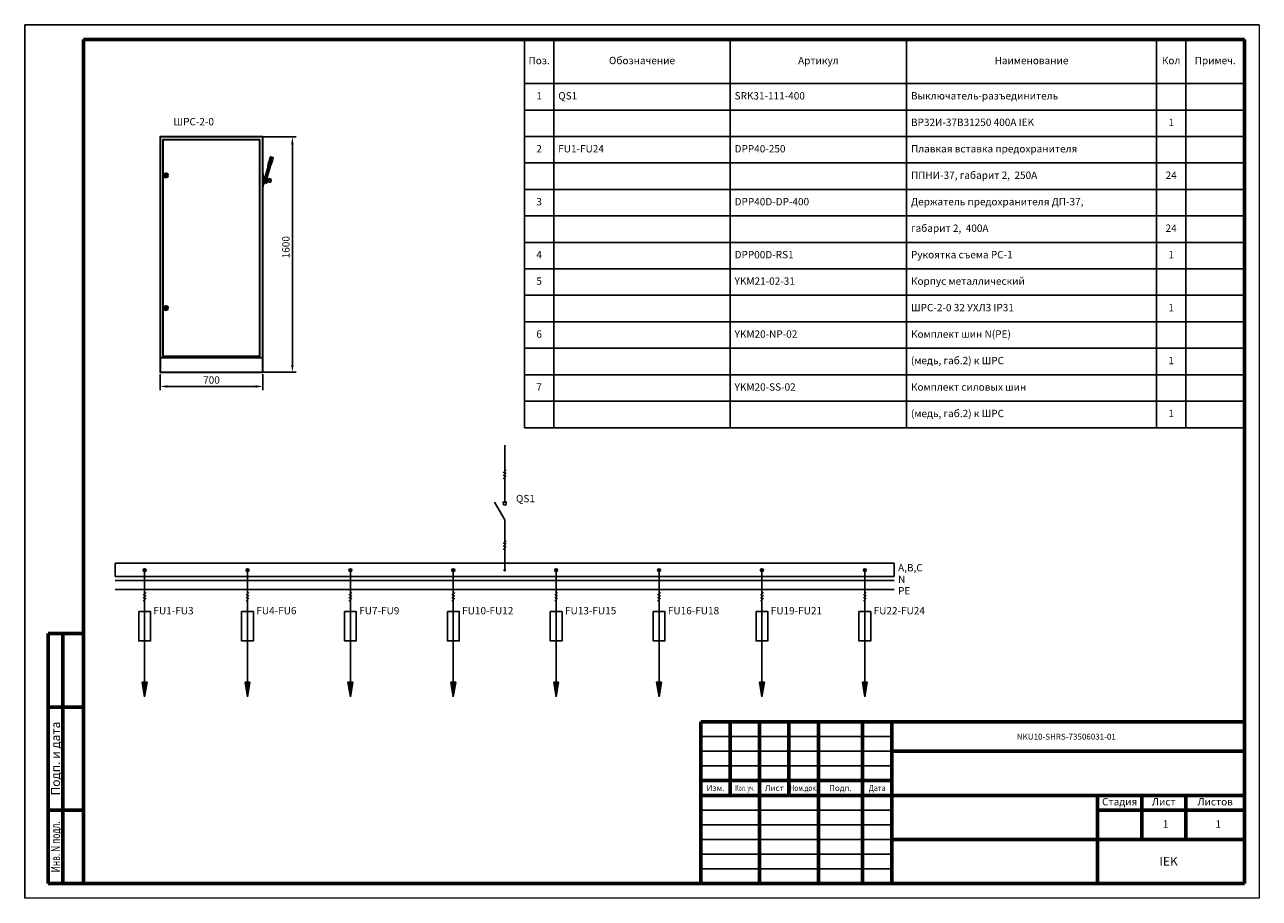
# Model space of a CAD drawing. Units: millimetres. Extents: x 33737 to 34157, y 10523 to 10820.
import ezdxf
from ezdxf.enums import TextEntityAlignment as Align

# ---------------------------------------------------------------- set-up
doc = ezdxf.new("R2010")
doc.units = ezdxf.units.MM
doc.linetypes.add('HIDDEN', pattern=[0.375, 0.25, -0.125])
doc.layers.add('layer 1', color=7, linetype='Continuous')
for name, color, linetype, lineweight in [('LAYER0VIEW0', 7, 'Continuous', 50), ('Штамп', 7, 'Continuous', 18), ('Электрические линии', 7, 'Continuous', 25)]:
    doc.layers.add(name, color=color, linetype=linetype, lineweight=lineweight)
doc.styles.add('GOST 2.304', font='CS_Gost2304.shx', dxfattribs={"oblique": 15, "height": 2.5})
doc.styles.get("Standard").update_dxf_attribs({"font": 'arial.ttf'})
doc.dimstyles.new('ISO-25', dxfattribs={"dimtxt": 2.5, "dimasz": 2.5, "dimexe": 1.25, "dimexo": 0.625, "dimtad": 1, "dimdec": 0, "dimlfac": 20, "dimtxsty": 'GOST 2.304', "dimcen": 2.5, "dimadec": 0, "dimazin": 0, "dimtfac": 1, "dimtdec": 0, "dimtmove": 0, "dimatfit": 3, "dimfxl": 0, "dimarcsym": 0})

# ---------------------------------------------------------------- blocks, each defined once
blk = doc.blocks.new('3 фазы')
for p, q in [((2643.65, 2295.35), (2642.65, 2294.36)), ((2643.65, 2294.35), (2642.65, 2293.36)), ((2643.65, 2293.35), (2642.65, 2292.36)), ((2643.16, 2294.4), (2643.16, 2293.37))]:
    blk.add_line(p, q)
blk = doc.blocks.new('предохранитель')
blk.add_line((0, 0), (0, -18))
blk.add_lwpolyline([(-2, -4), (-2, -14), (2, -14), (2, -4)], close=True)
at = {"oblique": 10}
for tag, p in [('ПРИМЕЧАНИЕ', (2.89, -0.81)), ('МАРКА', (12.31, -8.64)), ('НОМ_ЗНАЧЕНИЕ', (2.89, -12.85))]:
    blk.add_attdef(tag, p, '', height=3, dxfattribs=at)
blk = doc.blocks.new('рубильник')
for p, q in [((-320.5, -125.25), (-320.5, -121.25)), ((-324, -125.25), (-320.5, -131.25)), ((-320.5, -131.25), (-320.5, -135.25))]:
    blk.add_line(p, q)
at = {"oblique": 10}
for tag, width, p, p2 in [('ПРИМЕЧАНИЕ', 0.982074, (-318.5, -124), (-289.5, -124)), ('ПОЗИЦИЯ', 0.978288, (-313.16, -128), (-292.66, -128))]:
    blk.add_attdef(tag, text='', height=3, dxfattribs=dict(at, width=width)).set_placement(p, p2, align=Align.FIT)
for tag, p in [('МАРКА', (-308.5, -132)), ('НОМ.ЗНАЧЕНИЕ', (-312.07, -135.56))]:
    blk.add_attdef(tag, p, '', height=3, dxfattribs=at)
blk = doc.blocks.new('*T20')
at = {"color": 0, "linetype": 'ByBlock', "lineweight": -2}
for p, q in [((0, 0), (245, 0)), ((0, 0), (0, -132)), ((10, 0), (10, -132)), ((70, 0), (70, -132)), ((130, 0), (130, -132)), ((215, 0), (215, -132)), ((225, 0), (225, -132)), ((245, 0), (245, -132)), ((0, -15), (245, -15)), ((0, -24), (245, -24)), ((0, -33), (245, -33)), ((0, -42), (245, -42)), ((0, -51), (245, -51)), ((0, -60), (245, -60)), ((0, -69), (245, -69)), ((0, -78), (245, -78)), ((0, -87), (245, -87)), ((0, -96), (245, -96)), ((0, -105), (245, -105)), ((0, -114), (245, -114)), ((0, -123), (245, -123)), ((0, -132), (245, -132))]:
    blk.add_line(p, q, dxfattribs=at)
at = {"color": 0, "char_height": 2.5, "style": 'GOST 2.304'}
for s, insert, width, attachment_point in [('Поз.', (5, -7.5), 7, 5), ('Обозначение', (40, -7.5), 57, 5), ('Артикул', (100, -7.5), 57, 5), ('Наименование', (172.5, -7.5), 82, 5), ('Кол', (220, -7.5), 7, 5), ('Примеч.', (235, -7.5), 17, 5), ('1', (5, -19.5), 7, 5), ('QS1', (11.5, -19.5), 57, 4), ('SRK31-111-400', (71.5, -19.5), 57, 4), ('Выключатель-разъединитель ', (131.5, -19.5), 82, 4), ('ВР32И-37В31250 400А IEK', (131.5, -28.5), 82, 4), ('1', (220, -28.5), 7, 5), ('2', (5, -37.5), 7, 5), ('FU1-FU24', (11.5, -37.5), 57, 4), ('DPP40-250', (71.5, -37.5), 57, 4), ('Плавкая вставка предохранителя ', (131.5, -37.5), 82, 4), ('ППНИ-37, габарит 2,  250А', (131.5, -46.5), 82, 4), ('24', (220, -46.5), 7, 5), ('3', (5, -55.5), 7, 5), ('DPP40D-DP-400', (71.5, -55.5), 57, 4), ('Держатель предохранителя ДП-37, ', (131.5, -55.5), 82, 4), ('габарит 2,  400А', (131.5, -64.5), 82, 4), ('24', (220, -64.5), 7, 5), ('4', (5, -73.5), 7, 5), ('DPP00D-RS1', (71.5, -73.5), 57, 4), ('Рукоятка съема РС-1', (131.5, -73.5), 82, 4), ('1', (220, -73.5), 7, 5), ('5', (5, -82.5), 7, 5), ('YKM21-02-31', (71.5, -82.5), 57, 4), ('Корпус металлический ', (131.5, -82.5), 82, 4), ('ШРС-2-0 32 УХЛ3 IP31', (131.5, -91.5), 82, 4), ('1', (220, -91.5), 7, 5), ('6', (5, -100.5), 7, 5), ('YKM20-NP-02', (71.5, -100.5), 57, 4), ('Комплект шин N(PE) ', (131.5, -100.5), 82, 4), ('(медь, габ.2) к ШРС', (131.5, -109.5), 82, 4), ('1', (220, -109.5), 7, 5), ('7', (5, -118.5), 7, 5), ('YKM20-SS-02', (71.5, -118.5), 57, 4), ('Комплект силовых шин ', (131.5, -118.5), 82, 4), ('(медь, габ.2) к ШРС', (131.5, -127.5), 82, 4), ('1', (220, -127.5), 7, 5)]:
    blk.add_mtext(s, dxfattribs=dict(at, insert=insert, width=width, attachment_point=attachment_point))
blk = doc.blocks.new('*D21')
at = {"color": 0, "lineweight": -2}
for p, q in [((33783.14, 10701.11), (33783.14, 10695.63)), ((33818.14, 10701.11), (33818.14, 10695.63)), ((33785.64, 10696.88), (33815.64, 10696.88))]:
    blk.add_line(p, q, dxfattribs=at)
at = {"color": 0}
for points in [[(33785.64, 10697.3), (33785.64, 10696.46), (33783.14, 10696.88)], [(33815.64, 10697.3), (33815.64, 10696.46), (33818.14, 10696.88)]]:
    blk.add_solid(points, dxfattribs=at)
at = {"layer": 'Defpoints', "color": 0}
for p in [(33783.14, 10701.73), (33818.14, 10701.73), (33818.14, 10696.88)]:
    blk.add_point(p, dxfattribs=at)
at = {"color": 0, "insert": (33800.64, 10698.75), "char_height": 2.5, "attachment_point": 5, "style": 'GOST 2.304'}
blk.add_mtext('700', dxfattribs=at)
blk = doc.blocks.new('*D22')
at = {"color": 0, "lineweight": -2}
for p, q in [((33808.77, 10781.73), (33829.4, 10781.73)), ((33828.15, 10779.23), (33828.15, 10704.23)), ((33808.77, 10701.73), (33829.4, 10701.73))]:
    blk.add_line(p, q, dxfattribs=at)
at = {"color": 0}
for points in [[(33827.73, 10779.23), (33828.57, 10779.23), (33828.15, 10781.73)], [(33827.73, 10704.23), (33828.57, 10704.23), (33828.15, 10701.73)]]:
    blk.add_solid(points, dxfattribs=at)
at = {"layer": 'Defpoints', "color": 0}
for p in [(33808.14, 10781.73), (33808.14, 10701.73), (33828.15, 10701.73)]:
    blk.add_point(p, dxfattribs=at)
at = {"color": 0, "insert": (33826.27, 10744.23), "char_height": 2.5, "attachment_point": 5, "rotation": 90, "style": 'GOST 2.304'}
blk.add_mtext('1600', dxfattribs=at)

msp = doc.modelspace()

# ---------------------------------------------------------------- hatches: boundary and pattern name
h = msp.add_hatch(color=256)
edge = h.paths.add_edge_path()
edge.add_arc((33777.905, 10634.412), 0.5, 0, 360)
h = msp.add_hatch(color=256)
edge = h.paths.add_edge_path()
edge.add_arc((33812.907, 10634.412), 0.5, 0, 360)
h = msp.add_hatch(color=256)
edge = h.paths.add_edge_path()
edge.add_arc((33882.907, 10634.412), 0.5, 0, 360)
h = msp.add_hatch(color=256)
edge = h.paths.add_edge_path()
edge.add_arc((33900.406, 10634.412), 0.5, 0, 360)
h = msp.add_hatch(color=256)
edge = h.paths.add_edge_path()
edge.add_arc((33917.907, 10634.412), 0.5, 0, 360)
h = msp.add_hatch(color=256)
edge = h.paths.add_edge_path()
edge.add_arc((33952.907, 10634.412), 0.5, 0, 360)
h = msp.add_hatch(color=256)
edge = h.paths.add_edge_path()
edge.add_arc((33987.907, 10634.412), 0.5, 0, 360)
h = msp.add_hatch(color=256)
edge = h.paths.add_edge_path()
edge.add_arc((34022.907, 10634.412), 0.5, 0, 360)
for points in [[(33777.905, 10591.369), (33778.738, 10596.369), (33777.072, 10596.369)], [(33812.907, 10591.369), (33813.74, 10596.369), (33812.074, 10596.369)], [(33847.905, 10591.369), (33848.738, 10596.369), (33847.072, 10596.369)], [(33882.907, 10591.369), (33883.74, 10596.369), (33882.074, 10596.369)], [(33917.907, 10591.369), (33918.74, 10596.369), (33917.074, 10596.369)], [(33952.907, 10591.369), (33953.74, 10596.369), (33952.074, 10596.369)], [(33987.907, 10591.369), (33988.74, 10596.369), (33987.074, 10596.369)], [(34022.907, 10591.369), (34023.74, 10596.369), (34022.074, 10596.369)]]:
    msp.add_hatch(color=256).paths.add_polyline_path(points)

# ---------------------------------------------------------------- linework, layer by layer
at = {"color": 7, "ltscale": 100}
msp.add_line((34157.098, 10819.869), (33737.098, 10819.869), dxfattribs=at)
at = {"ltscale": 100}
for p, q in [((33737.098, 10819.869), (33737.098, 10522.869)), ((33767.905, 10632.31), (33767.905, 10636.809)), ((33777.905, 10624.369), (33777.905, 10634.412)), ((33812.907, 10624.369), (33812.907, 10634.412)), ((33847.905, 10624.369), (33847.905, 10634.412)), ((33882.907, 10624.369), (33882.907, 10634.412)), ((33917.907, 10624.369), (33917.907, 10634.412)), ((33952.907, 10624.369), (33952.907, 10634.412)), ((33987.907, 10624.369), (33987.907, 10634.412)), ((34022.907, 10624.369), (34022.907, 10634.412)), ((34032.907, 10632.31), (34032.907, 10636.809)), ((34032.907, 10630.925), (33767.905, 10630.925)), ((34032.907, 10627.843), (33767.905, 10627.845))]:
    msp.add_line(p, q, dxfattribs=at)
at = {"lineweight": 30}
for p, q in [((33819.889, 10771.658), (33818.78, 10767.797)), ((33820.18, 10771.563), (33819.067, 10767.742)), ((33820.471, 10771.467), (33819.394, 10767.726)), ((33819.386, 10767.729), (33818.807, 10767.752)), ((33819.385, 10766.083), (33818.807, 10766.082)), ((33783.143, 10706.735), (33818.143, 10706.735)), ((33784.143, 10707.235), (33817.143, 10707.235))]:
    msp.add_line(p, q, dxfattribs=at)
for p, q in [((33899.666, 10657.529), (33901.166, 10657.529)), ((33777.905, 10596.369), (33777.905, 10606.369)), ((33812.907, 10596.369), (33812.907, 10606.369)), ((33847.905, 10596.369), (33847.905, 10606.369)), ((33882.907, 10596.369), (33882.907, 10606.369)), ((33917.907, 10596.369), (33917.907, 10606.369)), ((33952.907, 10596.369), (33952.907, 10606.369)), ((33987.907, 10596.369), (33987.907, 10606.369)), ((34022.907, 10596.369), (34022.907, 10606.369)), ((33778.738, 10596.369), (33777.072, 10596.369)), ((33777.072, 10596.369), (33777.905, 10591.369)), ((33777.905, 10591.369), (33778.738, 10596.369)), ((33813.74, 10596.369), (33812.074, 10596.369)), ((33812.074, 10596.369), (33812.907, 10591.369)), ((33812.907, 10591.369), (33813.74, 10596.369)), ((33848.738, 10596.369), (33847.072, 10596.369)), ((33847.072, 10596.369), (33847.905, 10591.369)), ((33847.905, 10591.369), (33848.738, 10596.369)), ((33883.74, 10596.369), (33882.074, 10596.369)), ((33882.074, 10596.369), (33882.907, 10591.369)), ((33882.907, 10591.369), (33883.74, 10596.369)), ((33918.74, 10596.369), (33917.074, 10596.369)), ((33917.074, 10596.369), (33917.907, 10591.369)), ((33917.907, 10591.369), (33918.74, 10596.369)), ((33953.74, 10596.369), (33952.074, 10596.369)), ((33952.074, 10596.369), (33952.907, 10591.369)), ((33952.907, 10591.369), (33953.74, 10596.369)), ((33988.74, 10596.369), (33987.074, 10596.369)), ((33987.074, 10596.369), (33987.907, 10591.369)), ((33987.907, 10591.369), (33988.74, 10596.369)), ((34023.74, 10596.369), (34022.074, 10596.369)), ((34022.074, 10596.369), (34022.907, 10591.369)), ((34022.907, 10591.369), (34023.74, 10596.369))]:
    msp.add_line(p, q)
msp.add_lwpolyline([(33818.143, 10701.735), (33818.143, 10781.735), (33783.143, 10781.735), (33783.143, 10701.735)], close=True, dxfattribs=at)
msp.add_lwpolyline([(33817.143, 10707.235), (33817.143, 10780.735), (33784.143, 10780.735), (33784.143, 10707.235)], dxfattribs=at)
at = {"ltscale": 100}
for points in [[(33900.406, 10661.53), (33900.406, 10676.894)], [(33900.406, 10634.412), (33900.406, 10647.53)]]:
    msp.add_lwpolyline(points, dxfattribs=at)
for points in [[(34032.907, 10636.809), (33767.905, 10636.809)], [(33767.905, 10632.31), (34032.907, 10632.31)]]:
    msp.add_lwpolyline(points)
for centre in [(33900.406, 10657.03), (33777.905, 10634.412), (33812.907, 10634.412), (33847.905, 10634.412), (33882.907, 10634.412), (33917.907, 10634.412), (33952.907, 10634.412), (33987.907, 10634.412), (34022.907, 10634.412)]:
    msp.add_circle(centre, 0.5)
at = {"layer": 'layer 1', "lineweight": 30}
for points, knots in [([(33819.928, 10771.804), (33820.031, 10772.234), (33820.679, 10774.932), (33820.679, 10774.932), (33820.679, 10774.932), (33821.115, 10774.791), (33821.115, 10774.791), (33821.115, 10774.791), (33821.115, 10774.791), (33820.35, 10772.151), (33820.222, 10771.708)], [0.76993904, 0.76993904, 0.76993904, 0.76993904, 1, 1, 1, 1.25, 1.25, 1.25, 1.36452531, 1.47905062, 1.47905062, 1.47905062, 1.47905062]), ([(33820.222, 10771.708), (33820.35, 10772.151), (33821.115, 10774.791), (33821.115, 10774.791), (33821.115, 10774.791), (33821.593, 10774.645), (33821.593, 10774.645), (33821.593, 10774.645), (33821.593, 10774.645), (33820.677, 10772.064), (33820.517, 10771.612)], [0.77094938, 0.77094938, 0.77094938, 0.77094938, 1, 1, 1, 1.25, 1.25, 1.25, 1.3640581, 1.47811619, 1.47811619, 1.47811619, 1.47811619]), ([(33818.143, 10769.016), (33818.143, 10769.016), (33818.25, 10769.016), (33818.25, 10769.016), (33818.25, 10769.016), (33818.25, 10769.016), (33818.25, 10764.86), (33818.25, 10764.86), (33818.25, 10764.86), (33818.25, 10764.86), (33818.143, 10764.86), (33818.143, 10764.86), (33818.143, 10764.86), (33818.143, 10764.86), (33818.143, 10769.016), (33818.143, 10769.016)], [0, 0, 0, 0, 0.25, 0.25, 0.25, 0.375, 0.5, 0.5, 0.5, 0.625, 0.75, 0.75, 0.75, 0.875, 1, 1, 1, 1]), ([(33818.143, 10769.016), (33818.143, 10769.016), (33818.25, 10769.016), (33818.25, 10769.016), (33818.25, 10769.016), (33818.25, 10769.016), (33818.25, 10764.86), (33818.25, 10764.86), (33818.25, 10764.86), (33818.25, 10764.86), (33818.143, 10764.86), (33818.143, 10764.86), (33818.143, 10764.86), (33818.143, 10764.86), (33818.143, 10769.016), (33818.143, 10769.016)], [0, 0, 0, 0, 0.25, 0.25, 0.25, 0.375, 0.5, 0.5, 0.5, 0.625, 0.75, 0.75, 0.75, 0.875, 1, 1, 1, 1]), ([(33819.901, 10771.813), (33819.901, 10771.813), (33820.544, 10771.603), (33820.544, 10771.603), (33820.544, 10771.603), (33820.544, 10771.603), (33820.581, 10771.555), (33820.581, 10771.555), (33820.581, 10771.555), (33820.581, 10771.555), (33820.597, 10771.51), (33820.597, 10771.51), (33820.597, 10771.51), (33820.597, 10771.51), (33820.594, 10771.489), (33820.594, 10771.489), (33820.594, 10771.489), (33820.594, 10771.489), (33820.546, 10771.451), (33820.546, 10771.451), (33820.546, 10771.451), (33820.546, 10771.451), (33820.504, 10771.457), (33820.504, 10771.457), (33820.504, 10771.457), (33820.504, 10771.457), (33819.861, 10771.667), (33819.861, 10771.667), (33819.861, 10771.667), (33819.861, 10771.667), (33819.821, 10771.693), (33819.821, 10771.693), (33819.821, 10771.693), (33819.821, 10771.693), (33819.826, 10771.736), (33819.826, 10771.736), (33819.826, 10771.736), (33819.826, 10771.736), (33819.829, 10771.757), (33819.829, 10771.757), (33819.829, 10771.757), (33819.829, 10771.757), (33819.856, 10771.797), (33819.856, 10771.797), (33819.856, 10771.797), (33819.856, 10771.797), (33819.901, 10771.813), (33819.901, 10771.813)], [0, 0, 0, 0, 0.0833333, 0.0833333, 0.0833333, 0.125, 0.1666667, 0.1666667, 0.1666667, 0.2083333, 0.25, 0.25, 0.25, 0.2916667, 0.3333333, 0.3333333, 0.3333333, 0.375, 0.4166667, 0.4166667, 0.4166667, 0.4583333, 0.5, 0.5, 0.5, 0.5416667, 0.5833333, 0.5833333, 0.5833333, 0.625, 0.6666667, 0.6666667, 0.6666667, 0.7083333, 0.75, 0.75, 0.75, 0.7916667, 0.8333333, 0.8333333, 0.8333333, 0.875, 0.9166667, 0.9166667, 0.9166667, 0.9583333, 1, 1, 1, 1]), ([(33818.25, 10768.116), (33818.25, 10768.116), (33818.336, 10768.073), (33818.336, 10768.073), (33818.336, 10768.073), (33818.336, 10768.073), (33818.422, 10768.052), (33818.422, 10768.052), (33818.422, 10768.052), (33818.422, 10768.052), (33818.529, 10768.009), (33818.529, 10768.009), (33818.529, 10768.009), (33818.529, 10768.009), (33818.636, 10767.944), (33818.636, 10767.944), (33818.636, 10767.944), (33818.636, 10767.944), (33818.743, 10767.859), (33818.743, 10767.859), (33818.743, 10767.859), (33818.743, 10767.859), (33818.807, 10767.752), (33818.807, 10767.752), (33818.807, 10767.752), (33818.807, 10767.752), (33818.807, 10766.081), (33818.807, 10766.081), (33818.807, 10766.081), (33818.807, 10766.081), (33818.722, 10765.995), (33818.722, 10765.995), (33818.722, 10765.995), (33818.722, 10765.995), (33818.636, 10765.931), (33818.636, 10765.931), (33818.636, 10765.931), (33818.636, 10765.931), (33818.529, 10765.867), (33818.529, 10765.867), (33818.529, 10765.867), (33818.529, 10765.867), (33818.422, 10765.824), (33818.422, 10765.824), (33818.422, 10765.824), (33818.422, 10765.824), (33818.336, 10765.802), (33818.336, 10765.802), (33818.336, 10765.802), (33818.336, 10765.802), (33818.25, 10765.738), (33818.25, 10765.738), (33818.25, 10765.738), (33818.25, 10765.738), (33818.25, 10768.116), (33818.25, 10768.116)], [0, 0, 0, 0, 0.0714286, 0.0714286, 0.0714286, 0.1071429, 0.1428571, 0.1428571, 0.1428571, 0.1785714, 0.2142857, 0.2142857, 0.2142857, 0.25, 0.2857143, 0.2857143, 0.2857143, 0.3214286, 0.3571429, 0.3571429, 0.3571429, 0.3928571, 0.4285714, 0.4285714, 0.4285714, 0.4642857, 0.5, 0.5, 0.5, 0.5357143, 0.5714286, 0.5714286, 0.5714286, 0.6071429, 0.6428571, 0.6428571, 0.6428571, 0.6785714, 0.7142857, 0.7142857, 0.7142857, 0.75, 0.7857143, 0.7857143, 0.7857143, 0.8214286, 0.8571429, 0.8571429, 0.8571429, 0.8928571, 0.9285714, 0.9285714, 0.9285714, 0.9642857, 1, 1, 1, 1]), ([(33818.25, 10768.116), (33818.25, 10768.116), (33818.336, 10768.073), (33818.336, 10768.073), (33818.336, 10768.073), (33818.336, 10768.073), (33818.422, 10768.052), (33818.422, 10768.052), (33818.422, 10768.052), (33818.422, 10768.052), (33818.529, 10768.009), (33818.529, 10768.009), (33818.529, 10768.009), (33818.529, 10768.009), (33818.636, 10767.944), (33818.636, 10767.944), (33818.636, 10767.944), (33818.636, 10767.944), (33818.743, 10767.859), (33818.743, 10767.859), (33818.743, 10767.859), (33818.743, 10767.859), (33818.807, 10767.752), (33818.807, 10767.752), (33818.807, 10767.752), (33818.807, 10767.752), (33818.807, 10766.081), (33818.807, 10766.081), (33818.807, 10766.081), (33818.807, 10766.081), (33818.722, 10765.995), (33818.722, 10765.995), (33818.722, 10765.995), (33818.722, 10765.995), (33818.636, 10765.931), (33818.636, 10765.931), (33818.636, 10765.931), (33818.636, 10765.931), (33818.529, 10765.867), (33818.529, 10765.867), (33818.529, 10765.867), (33818.529, 10765.867), (33818.422, 10765.824), (33818.422, 10765.824), (33818.422, 10765.824), (33818.422, 10765.824), (33818.336, 10765.802), (33818.336, 10765.802), (33818.336, 10765.802), (33818.336, 10765.802), (33818.25, 10765.738), (33818.25, 10765.738), (33818.25, 10765.738), (33818.25, 10765.738), (33818.25, 10768.116), (33818.25, 10768.116)], [0, 0, 0, 0, 0.0714286, 0.0714286, 0.0714286, 0.1071429, 0.1428571, 0.1428571, 0.1428571, 0.1785714, 0.2142857, 0.2142857, 0.2142857, 0.25, 0.2857143, 0.2857143, 0.2857143, 0.3214286, 0.3571429, 0.3571429, 0.3571429, 0.3928571, 0.4285714, 0.4285714, 0.4285714, 0.4642857, 0.5, 0.5, 0.5, 0.5357143, 0.5714286, 0.5714286, 0.5714286, 0.6071429, 0.6428571, 0.6428571, 0.6428571, 0.6785714, 0.7142857, 0.7142857, 0.7142857, 0.75, 0.7857143, 0.7857143, 0.7857143, 0.8214286, 0.8571429, 0.8571429, 0.8571429, 0.8928571, 0.9285714, 0.9285714, 0.9285714, 0.9642857, 1, 1, 1, 1]), ([(33819.101, 10766.082), (33819.095, 10766.099), (33819.081, 10766.139), (33819.081, 10766.139), (33819.081, 10766.139), (33819.081, 10766.139), (33819.06, 10766.332), (33819.06, 10766.332), (33819.06, 10766.332), (33819.06, 10766.332), (33819.039, 10766.589), (33819.039, 10766.589), (33819.039, 10766.589), (33819.039, 10766.589), (33819.039, 10766.91), (33819.039, 10766.91), (33819.039, 10766.91), (33819.039, 10766.91), (33819.039, 10767.231), (33819.039, 10767.231), (33819.039, 10767.231), (33819.039, 10767.231), (33819.06, 10767.489), (33819.06, 10767.489), (33819.06, 10767.489), (33819.06, 10767.489), (33819.081, 10767.66), (33819.081, 10767.66), (33819.081, 10767.66), (33819.081, 10767.66), (33819.098, 10767.714), (33819.106, 10767.74)], [0.37950272, 0.37950272, 0.37950272, 0.37950272, 0.42105263, 0.42105263, 0.42105263, 0.44736842, 0.47368421, 0.47368421, 0.47368421, 0.5, 0.52631579, 0.52631579, 0.52631579, 0.55263158, 0.57894737, 0.57894737, 0.57894737, 0.60526316, 0.63157895, 0.63157895, 0.63157895, 0.65789474, 0.68421053, 0.68421053, 0.68421053, 0.71052632, 0.73684211, 0.73684211, 0.73684211, 0.75705886, 0.77727561, 0.77727561, 0.77727561, 0.77727561]), ([(33819.493, 10767.452), (33819.493, 10767.452), (33819.729, 10767.366), (33819.729, 10767.366), (33819.729, 10767.366), (33819.729, 10767.366), (33819.707, 10766.445), (33819.707, 10766.445), (33819.707, 10766.445), (33819.707, 10766.445), (33819.493, 10766.359), (33819.493, 10766.359), (33819.493, 10766.359), (33819.493, 10766.359), (33819.472, 10766.209), (33819.472, 10766.209), (33819.472, 10766.209), (33819.472, 10766.209), (33819.45, 10766.145), (33819.45, 10766.145), (33819.45, 10766.145), (33819.45, 10766.145), (33819.429, 10766.102), (33819.429, 10766.102), (33819.429, 10766.102), (33819.429, 10766.102), (33819.386, 10766.081), (33819.386, 10766.081), (33819.386, 10766.081), (33819.386, 10766.081), (33819.364, 10766.145), (33819.364, 10766.145), (33819.364, 10766.145), (33819.364, 10766.145), (33819.343, 10766.338), (33819.343, 10766.338), (33819.343, 10766.338), (33819.343, 10766.338), (33819.322, 10766.595), (33819.322, 10766.595), (33819.322, 10766.595), (33819.322, 10766.595), (33819.322, 10766.916), (33819.322, 10766.916), (33819.322, 10766.916), (33819.322, 10766.916), (33819.322, 10767.238), (33819.322, 10767.238), (33819.322, 10767.238), (33819.322, 10767.238), (33819.343, 10767.495), (33819.343, 10767.495), (33819.343, 10767.495), (33819.343, 10767.495), (33819.364, 10767.666), (33819.364, 10767.666), (33819.364, 10767.666), (33819.364, 10767.666), (33819.386, 10767.73), (33819.386, 10767.73), (33819.386, 10767.73), (33819.386, 10767.73), (33819.429, 10767.709), (33819.429, 10767.709), (33819.429, 10767.709), (33819.429, 10767.709), (33819.45, 10767.666), (33819.45, 10767.666), (33819.45, 10767.666), (33819.45, 10767.666), (33819.472, 10767.58), (33819.472, 10767.58), (33819.472, 10767.58), (33819.472, 10767.58), (33819.493, 10767.452), (33819.493, 10767.452)], [0, 0, 0, 0, 0.0526316, 0.0526316, 0.0526316, 0.0789474, 0.1052632, 0.1052632, 0.1052632, 0.1315789, 0.1578947, 0.1578947, 0.1578947, 0.1842105, 0.2105263, 0.2105263, 0.2105263, 0.2368421, 0.2631579, 0.2631579, 0.2631579, 0.2894737, 0.3157895, 0.3157895, 0.3157895, 0.3421053, 0.3684211, 0.3684211, 0.3684211, 0.3947368, 0.4210526, 0.4210526, 0.4210526, 0.4473684, 0.4736842, 0.4736842, 0.4736842, 0.5, 0.5263158, 0.5263158, 0.5263158, 0.5526316, 0.5789474, 0.5789474, 0.5789474, 0.6052632, 0.6315789, 0.6315789, 0.6315789, 0.6578947, 0.6842105, 0.6842105, 0.6842105, 0.7105263, 0.7368421, 0.7368421, 0.7368421, 0.7631579, 0.7894737, 0.7894737, 0.7894737, 0.8157895, 0.8421053, 0.8421053, 0.8421053, 0.8684211, 0.8947368, 0.8947368, 0.8947368, 0.9210526, 0.9473684, 0.9473684, 0.9473684, 0.9736842, 1, 1, 1, 1]), ([(33820.65, 10767.559), (33820.65, 10767.559), (33819.729, 10767.388), (33819.729, 10767.388), (33819.729, 10767.388), (33819.729, 10767.388), (33819.729, 10766.445), (33819.729, 10766.445), (33819.729, 10766.445), (33819.729, 10766.445), (33820.65, 10766.338), (33820.65, 10766.338), (33820.65, 10766.338), (33820.65, 10766.338), (33820.714, 10766.488), (33820.714, 10766.488), (33820.714, 10766.488), (33820.714, 10766.488), (33820.757, 10766.638), (33820.757, 10766.638), (33820.757, 10766.638), (33820.757, 10766.638), (33820.778, 10766.788), (33820.778, 10766.788), (33820.778, 10766.788), (33820.778, 10766.788), (33820.778, 10766.938), (33820.778, 10766.938), (33820.778, 10766.938), (33820.778, 10766.938), (33820.778, 10767.088), (33820.778, 10767.088), (33820.778, 10767.088), (33820.778, 10767.088), (33820.757, 10767.238), (33820.757, 10767.238), (33820.757, 10767.238), (33820.757, 10767.238), (33820.714, 10767.388), (33820.714, 10767.388), (33820.714, 10767.388), (33820.714, 10767.388), (33820.65, 10767.559), (33820.65, 10767.559)], [0, 0, 0, 0, 0.0909091, 0.0909091, 0.0909091, 0.1363636, 0.1818182, 0.1818182, 0.1818182, 0.2272727, 0.2727273, 0.2727273, 0.2727273, 0.3181818, 0.3636364, 0.3636364, 0.3636364, 0.4090909, 0.4545455, 0.4545455, 0.4545455, 0.5, 0.5454545, 0.5454545, 0.5454545, 0.5909091, 0.6363636, 0.6363636, 0.6363636, 0.6818182, 0.7272727, 0.7272727, 0.7272727, 0.7727273, 0.8181818, 0.8181818, 0.8181818, 0.8636364, 0.9090909, 0.9090909, 0.9090909, 0.9545455, 1, 1, 1, 1]), ([(33820.585, 10767.409), (33820.585, 10767.409), (33819.879, 10767.28), (33819.879, 10767.28), (33819.879, 10767.28), (33819.879, 10767.28), (33819.814, 10767.088), (33819.814, 10767.088), (33819.814, 10767.088), (33819.814, 10767.088), (33819.793, 10766.916), (33819.793, 10766.916), (33819.793, 10766.916), (33819.793, 10766.916), (33819.814, 10766.745), (33819.814, 10766.745), (33819.814, 10766.745), (33819.814, 10766.745), (33819.879, 10766.552), (33819.879, 10766.552), (33819.879, 10766.552), (33819.879, 10766.552), (33820.585, 10766.466), (33820.585, 10766.466), (33820.585, 10766.466), (33820.585, 10766.466), (33820.628, 10766.574), (33820.628, 10766.574), (33820.628, 10766.574), (33820.628, 10766.574), (33820.65, 10766.702), (33820.65, 10766.702), (33820.65, 10766.702), (33820.65, 10766.702), (33820.671, 10766.809), (33820.671, 10766.809), (33820.671, 10766.809), (33820.671, 10766.809), (33820.671, 10766.938), (33820.671, 10766.938), (33820.671, 10766.938), (33820.671, 10766.938), (33820.671, 10767.045), (33820.671, 10767.045), (33820.671, 10767.045), (33820.671, 10767.045), (33820.65, 10767.173), (33820.65, 10767.173), (33820.65, 10767.173), (33820.65, 10767.173), (33820.628, 10767.302), (33820.628, 10767.302), (33820.628, 10767.302), (33820.628, 10767.302), (33820.585, 10767.409), (33820.585, 10767.409)], [0, 0, 0, 0, 0.0714286, 0.0714286, 0.0714286, 0.1071429, 0.1428571, 0.1428571, 0.1428571, 0.1785714, 0.2142857, 0.2142857, 0.2142857, 0.25, 0.2857143, 0.2857143, 0.2857143, 0.3214286, 0.3571429, 0.3571429, 0.3571429, 0.3928571, 0.4285714, 0.4285714, 0.4285714, 0.4642857, 0.5, 0.5, 0.5, 0.5357143, 0.5714286, 0.5714286, 0.5714286, 0.6071429, 0.6428571, 0.6428571, 0.6428571, 0.6785714, 0.7142857, 0.7142857, 0.7142857, 0.75, 0.7857143, 0.7857143, 0.7857143, 0.8214286, 0.8571429, 0.8571429, 0.8571429, 0.8928571, 0.9285714, 0.9285714, 0.9285714, 0.9642857, 1, 1, 1, 1])]:
    msp.add_open_spline(points, degree=3, knots=knots, dxfattribs=at)
at = {"layer": 'LAYER0VIEW0', "linetype": 'Continuous', "lineweight": 0, "flags": 128}
for points in [[(33785.213, 10768.881), (33785.012, 10768.532), (33785.415, 10768.532)], [(33785.213, 10723.748), (33785.012, 10723.399), (33785.415, 10723.399)]]:
    msp.add_lwpolyline(points, close=True, dxfattribs=at)
at = {"layer": 'LAYER0VIEW0'}
for centre in [(33785.213, 10768.648), (33785.213, 10723.516)]:
    msp.add_circle(centre, 0.575, dxfattribs=at)
at = {"layer": 'LAYER0VIEW0', "lineweight": 35}
for centre, radius in [((33785.213, 10768.648), 0.575), ((33785.213, 10768.648), 0.475), ((33785.213, 10723.516), 0.575), ((33785.213, 10723.516), 0.475)]:
    msp.add_circle(centre, radius, dxfattribs=at)
at = {"layer": 'Штамп', "ltscale": 0.083333}
for p, q in [((33737.098, 10819.869), (33737.098, 10522.869)), ((33737.098, 10819.869), (33737.098, 10522.869)), ((33737.098, 10819.869), (33737.098, 10522.869)), ((34157.098, 10819.869), (34157.098, 10522.869))]:
    msp.add_line(p, q, dxfattribs=at)
at = {"layer": 'Штамп', "color": 7, "ltscale": 0.083333}
for p, q in [((34030.641, 10819.869), (33737.098, 10819.869)), ((33737.098, 10819.869), (34157.098, 10819.869)), ((34157.098, 10522.869), (33737.098, 10522.869))]:
    msp.add_line(p, q, dxfattribs=at)
at = {"layer": 'Штамп', "color": 7, "lineweight": 60, "ltscale": 0.083333}
for p, q in [((34152.098, 10814.869), (33757.098, 10814.869)), ((33745.098, 10527.869), (34150.005, 10527.869))]:
    msp.add_line(p, q, dxfattribs=at)
at = {"layer": 'Штамп', "lineweight": 60, "ltscale": 0.083333}
for p, q in [((33757.098, 10814.869), (33757.098, 10527.869)), ((34152.098, 10527.869), (34152.098, 10814.869))]:
    msp.add_line(p, q, dxfattribs=at)
at = {"layer": 'Штамп', "linetype": 'Continuous', "lineweight": 60}
for p, q in [((33745.098, 10527.869), (33745.098, 10612.869)), ((33745.098, 10612.869), (33757.098, 10612.869)), ((33750.098, 10527.869), (33750.098, 10612.869)), ((33745.098, 10587.869), (33757.098, 10587.869)), ((33745.098, 10552.869), (33757.098, 10552.869)), ((33757.098, 10527.869), (33745.098, 10527.869))]:
    msp.add_line(p, q, dxfattribs=at)
at = {"layer": 'Штамп', "linetype": 'Continuous', "lineweight": 60, "ltscale": 0.5}
for p, q in [((33967.098, 10582.869), (34152.098, 10582.869)), ((33967.098, 10527.869), (33967.098, 10582.869)), ((33977.098, 10582.869), (33977.098, 10557.869)), ((33987.098, 10582.869), (33987.098, 10527.869)), ((33997.098, 10582.869), (33997.098, 10557.869)), ((34007.098, 10582.869), (34007.098, 10527.869)), ((34022.098, 10582.869), (34022.098, 10527.869)), ((34032.098, 10527.869), (34032.098, 10582.858)), ((34152.098, 10527.869), (34152.098, 10582.869)), ((34032.098, 10572.869), (34152.098, 10572.869)), ((33967.098, 10562.869), (34032.098, 10562.869)), ((33967.098, 10557.869), (34152.098, 10557.869)), ((34102.098, 10527.869), (34102.098, 10557.869)), ((34102.098, 10557.869), (34102.098, 10527.869)), ((34117.098, 10557.869), (34117.098, 10542.869)), ((34132.098, 10557.869), (34132.098, 10542.869)), ((34102.098, 10552.869), (34152.098, 10552.869)), ((34032.098, 10542.869), (34152.098, 10542.869)), ((33967.098, 10527.869), (34152.098, 10527.869))]:
    msp.add_line(p, q, dxfattribs=at)
at = {"layer": 'Штамп', "linetype": 'Continuous', "lineweight": 25, "ltscale": 0.5}
for p, q in [((33967.098, 10577.869), (34032.098, 10577.869)), ((33967.098, 10572.869), (34032.098, 10572.869)), ((33967.098, 10567.869), (34032.098, 10567.869)), ((33967.098, 10552.869), (34032.098, 10552.869)), ((33967.098, 10547.869), (34032.098, 10547.869)), ((33967.098, 10542.869), (34032.098, 10542.869)), ((33967.098, 10537.869), (34032.098, 10537.869)), ((33967.098, 10532.869), (34032.098, 10532.869))]:
    msp.add_line(p, q, dxfattribs=at)
at = {"layer": 'Штамп', "ltscale": 0.5}
for p, q in [((34102.098, 10557.869), (34152.098, 10557.869)), ((34152.098, 10557.869), (34152.098, 10541.757))]:
    msp.add_line(p, q, dxfattribs=at)
at = {"layer": 'Электрические линии', "lineweight": 25, "ltscale": 0.083333}
msp.add_line((34152.098, 10802.517), (34152.098, 10685.517), dxfattribs=at)

# ---------------------------------------------------------------- block references
msp.add_blockref('*T20', (33907.098, 10814.869))
at = {"ltscale": 100}
for p in [(31257.25, 8373.14), (31257.25, 8349.095)]:
    msp.add_blockref('3 фазы', p, dxfattribs=at)
ref = msp.add_blockref('рубильник', (34220.906, 10782.78), dxfattribs=at)
ref.add_attrib('ПОЗИЦИЯ', 'QS1', (33904.211, 10657.515), dxfattribs={"height": 2.5, "style": 'GOST 2.304', "oblique": 15})
at = {"linetype": 'HIDDEN', "ltscale": 100}
for p in [(31134.749, 8331.517), (31169.751, 8331.517), (31204.749, 8331.517), (31239.751, 8331.517), (31274.751, 8331.517), (31309.751, 8331.517), (31344.751, 8331.517), (31379.751, 8331.517)]:
    msp.add_blockref('3 фазы', p, dxfattribs=at)
at = {"ltscale": 100}
ref = msp.add_blockref('предохранитель', (33777.905, 10624.369), dxfattribs=at)
ref.add_attrib('ПОЗИЦИЯ', 'FU1-FU3', (33780.905, 10619.401), dxfattribs={"height": 2.5, "style": 'GOST 2.304', "oblique": 15})
ref = msp.add_blockref('предохранитель', (33812.907, 10624.369), dxfattribs=at)
ref.add_attrib('ПОЗИЦИЯ', 'FU4-FU6', (33815.907, 10619.401), dxfattribs={"height": 2.5, "style": 'GOST 2.304', "oblique": 15})
ref = msp.add_blockref('предохранитель', (33847.905, 10624.369), dxfattribs=at)
ref.add_attrib('ПОЗИЦИЯ', 'FU7-FU9', (33850.905, 10619.401), dxfattribs={"height": 2.5, "style": 'GOST 2.304', "oblique": 15})
ref = msp.add_blockref('предохранитель', (33882.907, 10624.372), dxfattribs=at)
ref.add_attrib('ПОЗИЦИЯ', 'FU10-FU12', (33885.907, 10619.403), dxfattribs={"height": 2.5, "style": 'GOST 2.304', "oblique": 15})
ref = msp.add_blockref('предохранитель', (33917.907, 10624.369), dxfattribs=at)
ref.add_attrib('ПОЗИЦИЯ', 'FU13-FU15', (33920.907, 10619.401), dxfattribs={"height": 2.5, "style": 'GOST 2.304', "oblique": 15})
ref = msp.add_blockref('предохранитель', (33952.907, 10624.369), dxfattribs=at)
ref.add_attrib('ПОЗИЦИЯ', 'FU16-FU18', (33955.907, 10619.401), dxfattribs={"height": 2.5, "style": 'GOST 2.304', "oblique": 15})
ref = msp.add_blockref('предохранитель', (33987.907, 10624.369), dxfattribs=at)
ref.add_attrib('ПОЗИЦИЯ', 'FU19-FU21', (33990.907, 10619.401), dxfattribs={"height": 2.5, "style": 'GOST 2.304', "oblique": 15})
ref = msp.add_blockref('предохранитель', (34022.907, 10624.369), dxfattribs=at)
ref.add_attrib('ПОЗИЦИЯ', 'FU22-FU24', (34025.907, 10619.401), dxfattribs={"height": 2.5, "style": 'GOST 2.304', "oblique": 15})

# ---------------------------------------------------------------- texts
at = {"char_height": 2.5, "attachment_point": 1, "style": 'GOST 2.304'}
for s, insert in [('ШРС-2-0', (33787.704, 10788.152)), ('1', (34124.256, 10549.38)), ('1', (34142.208, 10549.38))]:
    msp.add_mtext(s, dxfattribs=dict(at, insert=insert))
for s, insert in [('A,B,C', (34034.213, 10636.518)), ('N', (34034.213, 10632.59)), ('PE', (34034.213, 10628.661))]:
    msp.add_mtext_dynamic_manual_height_columns(s, width=0.29505, gutter_width=12.5, heights=[0], dxfattribs=dict(at, insert=insert))
at = {"insert": (34074.606, 10578.817), "char_height": 2, "width": 44.86269, "attachment_point": 1, "style": 'GOST 2.304'}
msp.add_mtext('NKU10-SHRS-73506031-01', dxfattribs=at)
at = {"layer": 'Штамп', "color": 0, "style": 'GOST 2.304', "oblique": 15}
msp.add_text('Подп. и дата', height=3, rotation=90, dxfattribs=at).set_placement((33747.598, 10570.369), align=Align.MIDDLE_CENTER)
at = {"layer": 'Штамп', "color": 0, "ltscale": 0.5, "style": 'GOST 2.304', "oblique": 15}
for s, p in [('Изм.', (33972.098, 10560.369)), ('Лист', (33992.098, 10560.369)), ('Подп.', (34014.598, 10560.369))]:
    msp.add_text(s, height=2, dxfattribs=at).set_placement(p, align=Align.MIDDLE_CENTER)
for s, width, p in [('Кол. уч.', 0.65, (33982.098, 10560.369)), ('Ном.док.', 0.8, (34002.098, 10560.369)), ('Дата', 0.9, (34027.098, 10560.369))]:
    msp.add_text(s, height=2, dxfattribs=dict(at, width=width)).set_placement(p, align=Align.MIDDLE_CENTER)
at = {"layer": 'Штамп', "color": 0, "style": 'GOST 2.304', "oblique": 15, "width": 0.7}
msp.add_text('Инв. N подл.', height=3, rotation=90, dxfattribs=at).set_placement((33747.598, 10540.369), align=Align.MIDDLE_CENTER)
at = {"layer": 'Штамп', "color": 0, "ltscale": 100, "char_height": 2.5, "attachment_point": 5, "style": 'GOST 2.304'}
for s, insert, width in [('Стадия', (34109.598, 10555.369), 15), ('Лист', (34124.598, 10555.369), 15), ('Листов', (34142.098, 10555.369), 20)]:
    msp.add_mtext(s, dxfattribs=dict(at, insert=insert, width=width))
at = {"layer": 'Штамп', "lineweight": 25, "ltscale": 0.5, "insert": (34126.232, 10535.061), "char_height": 3, "width": 50, "attachment_point": 5, "style": 'GOST 2.304'}
msp.add_mtext('IEK', dxfattribs=at)

# ---------------------------------------------------------------- dimensions: what is measured, and where the dimension line sits
dim = msp.add_linear_dim(base=(33828.149, 10701.735), p1=(33808.143, 10781.735), p2=(33808.143, 10701.735), angle=90, dimstyle='ISO-25')
dim.commit()
dim.dimension.update_dxf_attribs({"geometry": '*D22', "text_midpoint": (33828.149, 10744.235), "dimtype": 160})
dim = msp.add_linear_dim(base=(33818.143, 10696.88), p1=(33783.143, 10701.735), p2=(33818.143, 10701.735), dimstyle='ISO-25')
dim.commit()
dim.dimension.update_dxf_attribs({"geometry": '*D21', "text_midpoint": (33800.643, 10698.755)})

doc.saveas('drawing.dxf')
